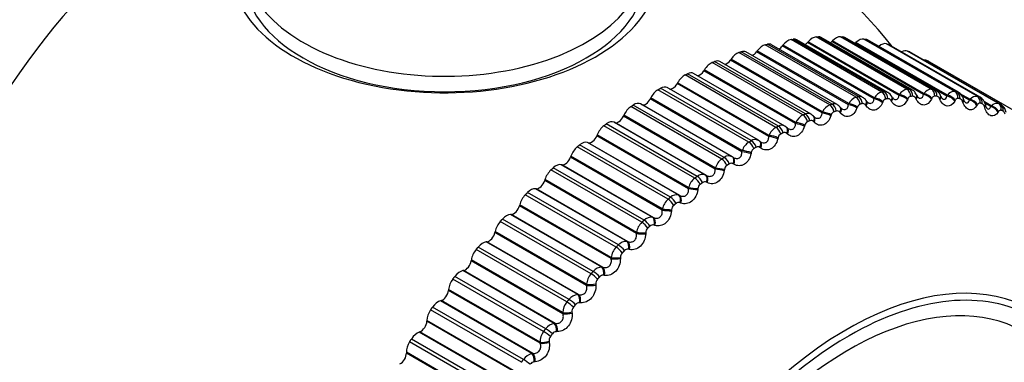
# Model space of a CAD drawing. Units: millimetres. Extents: x -238 to 1101, y 0 to 1165.
# Drawn here: x 1062 to 1088, y 152 to 161 of the extents above; entities that cross this region are included whole.
import ezdxf

# ---------------------------------------------------------------- set-up
doc = ezdxf.new("R2010")
doc.units = ezdxf.units.MM
for name, color, linetype in [('4504', 7, 'Continuous'), ('7521', 7, 'Continuous'), ('Défaut', 7, 'Continuous')]:
    doc.layers.add(name, color=color, linetype=linetype)

# ---------------------------------------------------------------- blocks, each defined once
blk = doc.blocks.new('SE1')
at = {"layer": '4504', "color": 7, "linetype": 'Continuous'}
for p, q in [((1085.075, 159.497), (1082.694, 160.872)), ((1085.133, 159.501), (1082.751, 160.875)), ((1085.208, 159.482), (1082.824, 160.859)), ((1085.713, 159.503), (1083.332, 160.878)), ((1085.769, 159.5), (1083.388, 160.875)), ((1085.828, 159.483), (1083.444, 160.859)), ((1083.739, 159.29), (1081.358, 160.665)), ((1083.8, 159.305), (1081.418, 160.68)), ((1083.911, 159.29), (1081.524, 160.668)), ((1081.824, 160.658), (1081.806, 160.636)), ((1084.211, 159.247), (1081.806, 160.636)), ((1084.222, 159.273), (1081.824, 160.658)), ((1084.416, 159.426), (1082.034, 160.801)), ((1084.475, 159.435), (1082.094, 160.81)), ((1084.568, 159.418), (1082.182, 160.796)), ((1082.482, 160.746), (1082.464, 160.725)), ((1084.869, 159.336), (1082.464, 160.725)), ((1084.88, 159.361), (1082.482, 160.746)), ((1083.121, 160.768), (1083.102, 160.749)), ((1085.507, 159.36), (1083.102, 160.749)), ((1085.519, 159.384), (1083.121, 160.768)), ((1083.737, 160.726), (1083.717, 160.708)), ((1086.122, 159.32), (1083.717, 160.708)), ((1086.135, 159.342), (1083.737, 160.726)), ((1086.328, 159.443), (1083.947, 160.817)), ((1086.381, 159.434), (1084, 160.809)), ((1086.423, 159.419), (1084.041, 160.794)), ((1086.915, 159.317), (1084.534, 160.692)), ((1086.966, 159.303), (1084.584, 160.678)), ((1086.993, 159.291), (1084.611, 160.666)), ((1083.048, 159.09), (1080.667, 160.465)), ((1083.11, 159.11), (1080.729, 160.485)), ((1083.24, 159.099), (1080.851, 160.478)), ((1081.149, 160.505), (1081.132, 160.482)), ((1083.537, 159.094), (1081.132, 160.482)), ((1083.547, 159.121), (1081.149, 160.505)), ((1087.472, 159.127), (1085.091, 160.502)), ((1087.52, 159.107), (1085.139, 160.482)), ((1087.533, 159.101), (1085.152, 160.476)), ((1082.347, 158.826), (1079.966, 160.2)), ((1082.41, 158.852), (1080.028, 160.226)), ((1082.559, 158.846), (1080.168, 160.226)), ((1080.461, 160.289), (1080.446, 160.265)), ((1082.85, 158.877), (1080.446, 160.265)), ((1082.859, 158.905), (1080.461, 160.289)), ((1087.996, 158.874), (1085.615, 160.248)), ((1088.041, 158.848), (1085.66, 160.223)), ((1081.639, 158.499), (1079.258, 159.874)), ((1081.702, 158.531), (1079.321, 159.906)), ((1081.871, 158.532), (1079.478, 159.914)), ((1079.764, 160.011), (1079.749, 159.986)), ((1082.154, 158.598), (1079.749, 159.986)), ((1082.162, 158.626), (1079.764, 160.011)), ((1079.061, 159.671), (1079.047, 159.646)), ((1081.452, 158.258), (1079.047, 159.646)), ((1081.459, 158.287), (1079.061, 159.671)), ((1080.928, 158.113), (1078.546, 159.488)), ((1080.991, 158.15), (1078.61, 159.524)), ((1081.18, 158.159), (1078.785, 159.542)), ((1084.69, 159.287), (1084.677, 159.309)), ((1084.869, 159.336), (1084.88, 159.361)), ((1085.339, 159.33), (1085.327, 159.353)), ((1085.507, 159.36), (1085.519, 159.384)), ((1085.966, 159.308), (1085.955, 159.333)), ((1086.122, 159.32), (1086.135, 159.342)), ((1086.724, 159.235), (1086.473, 159.38)), ((1086.711, 159.214), (1086.514, 159.328)), ((1080.216, 157.668), (1077.835, 159.043)), ((1080.28, 157.71), (1077.898, 159.084)), ((1080.488, 157.729), (1078.091, 159.113)), ((1078.356, 159.272), (1078.343, 159.246)), ((1080.748, 157.858), (1078.343, 159.246)), ((1080.754, 157.888), (1078.356, 159.272)), ((1083.537, 159.094), (1083.547, 159.121)), ((1084.005, 159.062), (1083.99, 159.083)), ((1084.022, 159.18), (1084.008, 159.201)), ((1084.211, 159.247), (1084.222, 159.273)), ((1084.442, 159.172), (1084.431, 159.146)), ((1084.669, 159.182), (1084.655, 159.204)), ((1085.096, 159.25), (1085.084, 159.225)), ((1085.315, 159.238), (1085.303, 159.261)), ((1085.729, 159.262), (1085.717, 159.239)), ((1085.939, 159.228), (1085.928, 159.253)), ((1086.338, 159.211), (1086.326, 159.189)), ((1086.539, 159.155), (1086.53, 159.18)), ((1086.567, 159.223), (1086.558, 159.249)), ((1086.711, 159.214), (1086.724, 159.235)), ((1086.922, 159.094), (1086.909, 159.074)), ((1087.285, 159.064), (1087.103, 159.169)), ((1087.112, 159.017), (1087.104, 159.043)), ((1087.272, 159.044), (1087.12, 159.132)), ((1087.14, 159.075), (1087.132, 159.101)), ((1087.272, 159.044), (1087.285, 159.064)), ((1077.652, 158.816), (1077.64, 158.79)), ((1080.045, 157.401), (1077.64, 158.79)), ((1080.05, 157.431), (1077.652, 158.816)), ((1082.643, 158.776), (1082.625, 158.794)), ((1082.85, 158.877), (1082.859, 158.905)), ((1083.088, 158.824), (1083.079, 158.797)), ((1083.327, 158.879), (1083.311, 158.898)), ((1083.339, 159.009), (1083.323, 159.029)), ((1083.772, 159.03), (1083.762, 159.003)), ((1087.475, 158.914), (1087.462, 158.895)), ((1079.509, 157.166), (1077.128, 158.541)), ((1079.572, 157.213), (1077.191, 158.588)), ((1077.408, 158.626), (1077.393, 158.633)), ((1079.791, 157.248), (1077.393, 158.633)), ((1079.813, 157.237), (1077.408, 158.626)), ((1081.917, 158.494), (1081.871, 158.529)), ((1082.154, 158.598), (1082.162, 158.626)), ((1082.395, 158.556), (1082.387, 158.528)), ((1082.637, 158.632), (1082.62, 158.65)), ((1076.953, 158.304), (1076.942, 158.278)), ((1079.347, 156.889), (1076.942, 158.278)), ((1079.35, 156.92), (1076.953, 158.304)), ((1081.452, 158.258), (1081.459, 158.287)), ((1081.938, 158.481), (1081.919, 158.497)), ((1081.94, 158.324), (1081.922, 158.34)), ((1078.871, 156.663), (1076.49, 158.038)), ((1076.712, 158.096), (1076.696, 158.102)), ((1079.094, 156.717), (1076.696, 158.102)), ((1079.117, 156.708), (1076.712, 158.096)), ((1081.228, 158.125), (1081.208, 158.14)), ((1081.695, 158.227), (1081.688, 158.198)), ((1078.81, 156.612), (1076.428, 157.986)), ((1080.748, 157.858), (1080.754, 157.888)), ((1080.992, 157.838), (1080.986, 157.809)), ((1081.239, 157.956), (1081.219, 157.97)), ((1076.026, 157.516), (1076.009, 157.519)), ((1078.407, 156.135), (1076.009, 157.519)), ((1078.431, 156.127), (1076.026, 157.516)), ((1076.262, 157.74), (1076.253, 157.714)), ((1078.657, 156.325), (1076.253, 157.714)), ((1078.66, 156.356), (1076.262, 157.74)), ((1080.517, 157.711), (1080.496, 157.724)), ((1080.538, 157.53), (1080.517, 157.543)), ((1078.121, 156.006), (1075.74, 157.381)), ((1078.182, 156.062), (1075.801, 157.436)), ((1079.791, 157.248), (1079.813, 157.237)), ((1080.045, 157.401), (1080.05, 157.431)), ((1080.29, 157.392), (1080.285, 157.363)), ((1075.583, 157.127), (1075.575, 157.1)), ((1077.98, 155.712), (1075.575, 157.1)), ((1077.981, 155.742), (1075.583, 157.127)), ((1079.839, 157.048), (1079.817, 157.059)), ((1077.447, 155.352), (1075.066, 156.727)), ((1077.507, 155.412), (1075.125, 156.787)), ((1075.354, 156.886), (1075.336, 156.888)), ((1077.734, 155.504), (1075.336, 156.888)), ((1077.758, 155.498), (1075.354, 156.886)), ((1079.094, 156.717), (1079.117, 156.708)), ((1079.347, 156.889), (1079.35, 156.92)), ((1079.592, 156.891), (1079.589, 156.861)), ((1074.92, 156.467), (1074.913, 156.441)), ((1077.318, 155.082), (1074.92, 156.467)), ((1079.147, 156.512), (1079.124, 156.521)), ((1074.697, 156.212), (1074.679, 156.212)), ((1077.077, 154.827), (1074.679, 156.212)), ((1077.102, 154.824), (1074.697, 156.212)), ((1077.318, 155.052), (1074.913, 156.441)), ((1078.657, 156.325), (1078.66, 156.356)), ((1078.903, 156.337), (1078.9, 156.307)), ((1076.792, 154.654), (1074.41, 156.029)), ((1076.849, 154.718), (1074.468, 156.093)), ((1078.407, 156.135), (1078.431, 156.127)), ((1074.275, 155.764), (1074.27, 155.738)), ((1076.675, 154.349), (1074.27, 155.738)), ((1076.673, 154.379), (1074.275, 155.764)), ((1077.98, 155.712), (1077.981, 155.742)), ((1078.224, 155.733), (1078.223, 155.703)), ((1078.465, 155.926), (1078.442, 155.933)), ((1074.061, 155.496), (1074.042, 155.494)), ((1076.44, 154.109), (1074.042, 155.494)), ((1076.466, 154.107), (1074.061, 155.496)), ((1077.734, 155.504), (1077.758, 155.498)), ((1076.157, 153.915), (1073.776, 155.29)), ((1076.213, 153.983), (1073.831, 155.357)), ((1077.797, 155.292), (1077.773, 155.297)), ((1073.653, 155.021), (1073.649, 154.996)), ((1076.054, 153.607), (1073.649, 154.996)), ((1076.05, 153.636), (1073.653, 155.021)), ((1077.318, 155.052), (1077.318, 155.082)), ((1077.56, 155.082), (1077.56, 155.052)), ((1073.448, 154.741), (1073.429, 154.737)), ((1075.827, 153.353), (1073.429, 154.737)), ((1075.853, 153.353), (1073.448, 154.741)), ((1077.077, 154.827), (1077.102, 154.824)), ((1075.547, 153.14), (1073.166, 154.514)), ((1075.601, 153.21), (1073.219, 154.585)), ((1076.915, 154.388), (1076.916, 154.358)), ((1077.146, 154.613), (1077.121, 154.616)), ((1073.055, 154.243), (1073.053, 154.218)), ((1075.458, 152.83), (1073.053, 154.218)), ((1075.453, 152.858), (1073.055, 154.243)), ((1076.675, 154.349), (1076.673, 154.379)), ((1072.862, 153.953), (1072.842, 153.947)), ((1075.24, 152.562), (1072.842, 153.947)), ((1075.266, 152.564), (1072.862, 153.953)), ((1076.44, 154.109), (1076.466, 154.107)), ((1076.516, 153.893), (1076.49, 153.895)), ((1074.965, 152.331), (1072.584, 153.705)), ((1075.016, 152.404), (1072.635, 153.779)), ((1076.054, 153.607), (1076.05, 153.636)), ((1076.291, 153.653), (1076.294, 153.624)), ((1072.486, 153.433), (1072.486, 153.409)), ((1074.884, 152.048), (1072.486, 153.433)), ((1074.89, 152.02), (1072.486, 153.409)), ((1075.827, 153.353), (1075.853, 153.353)), ((1072.304, 153.134), (1072.284, 153.126)), ((1074.682, 151.742), (1072.284, 153.126)), ((1074.709, 151.745), (1072.304, 153.134)), ((1075.909, 153.136), (1075.883, 153.136)), ((1074.414, 151.493), (1072.033, 152.867)), ((1074.462, 151.568), (1072.08, 152.943)), ((1075.458, 152.83), (1075.453, 152.858)), ((1075.692, 152.883), (1075.696, 152.855)), ((1071.949, 152.595), (1071.949, 152.572)), ((1074.347, 151.21), (1071.949, 152.595)), ((1074.354, 151.183), (1071.949, 152.572)), ((1075.24, 152.562), (1075.266, 152.564)), ((1075.328, 152.345), (1075.302, 152.343))]:
    blk.add_line(p, q, dxfattribs=at)
for centre, radius, start, end in [((1083.309, 156.152), 4.7, 60, 60.6294), ((1083.847, 158.974), 0.334, 108.896, 153.981), ((1083.836, 159.153), 0.156, 61.3113, 103.3545), ((1084.492, 159.13), 0.306, 104.5109, 152.1517), ((1084.493, 159.28), 0.156, 61.2065, 96.6971), ((1084.459, 159.202), 0.239, 25.9903, 62.777), ((1085.122, 159.223), 0.278, 99.6923, 150.3191), ((1085.131, 159.34), 0.16, 61.7954, 89.5414), ((1085.462, 159.38), 0.132, 201.4467, 228.6197), ((1085.733, 159.253), 0.251, 94.3832, 148.4582), ((1085.719, 159.259), 0.244, 17.2991, 64.0328), ((1086.114, 159.359), 0.155, 198.395, 225.4633), ((1086.322, 159.218), 0.225, 88.5282, 146.5319), ((1086.308, 159.187), 0.255, 13.8675, 63.3251), ((1083.189, 158.757), 0.361, 112.902, 155.8245), ((1083.163, 158.961), 0.158, 60.328, 109.4176), ((1083.18, 158.943), 0.163, 30.6331, 68.5178), ((1083.884, 158.997), 0.116, 109.2405, 163.6554), ((1083.831, 159.105), 0.197, 28.2529, 66.842), ((1084.543, 159.139), 0.106, 104.7606, 162.1057), ((1084.78, 159.327), 0.0977, 203.7041, 233.7781), ((1086.858, 159.046), 0.277, 11.3364, 61.1653), ((1082.52, 158.479), 0.387, 116.5788, 157.6953), ((1082.478, 158.703), 0.163, 60.7104, 114.8409), ((1083.21, 158.792), 0.126, 113.3043, 165.2527), ((1083.244, 158.849), 0.082, 36.0316, 105.893), ((1081.787, 158.382), 0.171, 60.4603, 119.6284), ((1082.527, 158.526), 0.135, 117.0131, 166.9078), ((1082.558, 158.595), 0.0832, 41.4953, 111.3132), ((1081.844, 158.143), 0.411, 119.9712, 159.6039), ((1081.836, 158.199), 0.144, 120.4199, 168.6283), ((1081.864, 158.278), 0.0854, 47.1043, 116.2275), ((1081.164, 157.751), 0.432, 123.1185, 161.56), ((1081.092, 157.998), 0.182, 61.5325, 123.8246), ((1081.092, 157.998), 0.182, 54.2418, 61.5325), ((1080.399, 157.555), 0.196, 61.0272, 127.5011), ((1081.142, 157.813), 0.152, 123.5701, 170.4208), ((1081.166, 157.9), 0.0886, 52.7624, 120.6531), ((1080.481, 157.304), 0.45, 126.0553, 163.5728), ((1080.447, 157.371), 0.159, 126.5027, 172.2916), ((1080.468, 157.464), 0.0927, 58.3808, 124.6276), ((1079.71, 157.053), 0.211, 67.5708, 130.7423), ((1079.8, 156.805), 0.465, 128.8115, 165.6521), ((1079.756, 156.874), 0.164, 129.2512, 174.2477), ((1079.774, 156.971), 0.0976, 63.8841, 128.2015), ((1079.03, 156.497), 0.23, 73.7998, 133.6335), ((1079.124, 156.255), 0.475, 131.4133, 167.8081), ((1079.071, 156.326), 0.168, 131.8444, 176.2966), ((1079.088, 156.425), 0.103, 69.2125, 131.4308), ((1078.455, 155.659), 0.481, 133.8835, 170.0521), ((1078.363, 155.889), 0.25, 79.6698, 136.2527), ((1078.412, 155.828), 0.109, 74.3233, 134.3718), ((1078.395, 155.728), 0.171, 134.3075, 178.4467), ((1077.711, 155.232), 0.272, 85.161, 138.6667), ((1077.796, 155.018), 0.483, 136.2423, 172.3968), ((1077.733, 155.084), 0.173, 136.6627, 180.7075), ((1077.751, 155.183), 0.116, 79.1888, 137.0778), ((1077.151, 154.336), 0.48, 138.5074, 174.8563), ((1077.078, 154.532), 0.296, 90.2726, 140.9303), ((1077.088, 154.397), 0.173, 138.9296, 183.0897), ((1077.108, 154.494), 0.123, 83.7946, 139.5963), ((1076.524, 153.615), 0.474, 140.695, 177.4461), ((1076.468, 153.791), 0.32, 95.0171, 143.0871), ((1076.486, 153.765), 0.13, 88.1369, 141.9689), ((1076.462, 153.67), 0.172, 141.1266, 185.6049), ((1075.883, 153.013), 0.344, 99.4157, 145.1714), ((1075.916, 152.86), 0.463, 142.8196, 180.1838), ((1075.888, 152.998), 0.137, 92.2195, 144.2312), ((1075.86, 152.907), 0.17, 143.2703, 188.2663), ((1075.326, 152.204), 0.368, 103.4945, 147.2102), ((1075.317, 152.2), 0.144, 96.0522, 146.4134)]:
    blk.add_arc(centre, radius, start, end, dxfattribs=at)
for centre, major_axis, ratio, start_param, end_param in [((1082.592, 160.553), (0.175, 0.303), 0.57735, 0.363342, 1.245706), ((1082.649, 160.556), (-0.175, -0.303), 0.57735, 3.141593, 3.498592), ((1083.215, 160.558), (0.175, 0.303), 0.57735, 0.291942, 1.174306), ((1083.269, 160.556), (-0.175, -0.303), 0.57735, 3.141593, 3.427192), ((1081.29, 160.351), (0.175, 0.303), 0.57735, 0.506141, 1.388505), ((1081.349, 160.365), (-0.175, -0.303), 0.57735, 3.141593, 3.641391), ((1081.728, 160.745), (0.11, 0.191), 0.57735, 3.843197, 4.458698), ((1081.949, 160.484), (0.175, 0.303), 0.57735, 0.434742, 1.317105), ((1082.007, 160.492), (-0.175, -0.303), 0.57735, 3.141593, 3.569992), ((1082.395, 160.846), (0.11, 0.191), 0.57735, 3.964434, 4.387298), ((1083.043, 160.881), (0.11, 0.191), 0.57735, 4.08763, 4.315898), ((1083.669, 160.851), (0.11, 0.191), 0.57735, 4.213358, 4.244499), ((1083.814, 160.5), (0.175, 0.303), 0.57735, 0.220542, 1.102906), ((1083.866, 160.491), (-0.175, -0.303), 0.57735, 3.141593, 3.355792), ((1084.387, 160.377), (0.175, 0.303), 0.57735, 0.149142, 1.002362), ((1084.436, 160.363), (-0.175, -0.303), 0.57735, 3.141593, 3.284392), ((1080.616, 160.155), (0.175, 0.303), 0.57735, 0.577541, 1.459905), ((1080.676, 160.175), (-0.175, -0.303), 0.57735, 3.141593, 3.712791), ((1081.044, 160.579), (0.11, 0.191), 0.57735, 3.723392, 4.530098), ((1084.93, 160.192), (0.175, 0.303), 0.57735, 0.077742, 0.76874), ((1084.977, 160.173), (-0.175, -0.303), 0.57735, 3.141593, 3.212992), ((1079.932, 159.898), (0.175, 0.303), 0.57735, 0.648941, 1.531305), ((1079.993, 159.923), (-0.175, -0.303), 0.57735, 3.141593, 3.784191), ((1080.348, 160.35), (0.11, 0.191), 0.57735, 3.604453, 4.601498), ((1085.441, 159.945), (0.175, 0.303), 0.57735, 0.006343, 0.44943), ((1079.242, 159.58), (0.175, 0.303), 0.57735, 0.720341, 1.602705), ((1079.303, 159.611), (-0.175, -0.303), 0.57735, 3.141593, 3.855591), ((1079.644, 160.057), (0.11, 0.191), 0.57735, 3.485585, 4.672898), ((1078.61, 159.239), (-0.175, -0.303), 0.57735, 3.141593, 3.926991), ((1078.934, 159.703), (0.11, 0.191), 0.57735, 3.364999, 4.744297), ((1078.548, 159.203), (0.175, 0.303), 0.57735, 0.791741, 1.674105), ((1083.7, 159.111), (0.048, -0.194), 0.714126, 1.377515, 2.540583), ((1083.76, 159.125), (0.046, -0.195), 0.716622, 1.38288, 2.545949), ((1084.367, 159.245), (0.031, -0.198), 0.740545, 1.441322, 2.60439), ((1084.426, 159.254), (0.029, -0.198), 0.742711, 1.447357, 2.610426), ((1084.506, 159.206), (-0.171, -0.103), 0.511319, 2.261381, 3.140017), ((1084.932, 159.226), (0.182, -0.083), 0.432059, 0.802251, 2.110345), ((1084.943, 159.251), (0.182, -0.083), 0.431315, 0.801042, 2.111003), ((1085.017, 159.315), (0.012, -0.2), 0.763191, 1.51279, 2.675858), ((1085.074, 159.318), (0.01, -0.2), 0.765016, 1.519514, 2.682582), ((1085.149, 159.262), (-0.178, -0.091), 0.485338, 2.31906, 3.140417), ((1085.161, 159.239), (-0.178, -0.091), 0.484098, 2.320512, 3.153917), ((1085.561, 159.24), (0.179, -0.09), 0.483715, 0.797197, 2.105291), ((1085.573, 159.264), (0.179, -0.09), 0.483, 0.796091, 2.106053), ((1085.646, 159.32), (0.009, 0.2), 0.781948, 4.733566, 5.896635), ((1085.701, 159.318), (0.011, 0.2), 0.783423, 4.740964, 5.904033), ((1085.771, 159.254), (-0.184, -0.079), 0.455944, 2.373283, 3.135304), ((1085.782, 159.229), (-0.184, -0.079), 0.454721, 2.374728, 3.155256), ((1086.166, 159.19), (0.175, -0.097), 0.53385, 0.794643, 2.102737), ((1086.179, 159.212), (0.175, -0.097), 0.533161, 0.793647, 2.103609), ((1086.252, 159.261), (0.031, 0.198), 0.79672, 4.820085, 5.983153), ((1086.305, 159.253), (0.033, 0.197), 0.797837, 4.828098, 5.991166), ((1086.831, 159.137), (0.053, 0.193), 0.807433, 4.912992, 6.076061), ((1086.881, 159.123), (0.055, 0.192), 0.808186, 4.921506, 6.084575), ((1077.854, 158.769), (0.175, 0.303), 0.57735, 0.863141, 1.745504), ((1077.916, 158.81), (-0.175, -0.303), 0.57735, 3.141593, 3.998391), ((1078.222, 159.29), (0.11, 0.191), 0.57735, 3.233221, 4.815697), ((1083.019, 158.913), (0.063, -0.19), 0.684067, 1.321021, 2.484089), ((1083.08, 158.933), (0.062, -0.19), 0.686881, 1.325756, 2.488824), ((1083.617, 159.006), (0.188, -0.069), 0.325239, 0.819155, 2.127249), ((1083.627, 159.033), (0.188, -0.069), 0.324437, 0.817755, 2.127717), ((1083.844, 159.085), (-0.163, -0.115), 0.533757, 2.200367, 3.139819), ((1083.859, 159.064), (-0.163, -0.116), 0.532491, 2.201871, 3.143821), ((1084.283, 159.148), (0.185, -0.076), 0.379143, 0.809615, 2.117709), ((1084.294, 159.174), (0.185, -0.076), 0.378371, 0.808308, 2.11827), ((1084.519, 159.183), (-0.171, -0.103), 0.510065, 2.262852, 3.149795), ((1086.369, 159.182), (-0.188, -0.067), 0.42329, 2.42402, 3.135816), ((1086.379, 159.156), (-0.188, -0.067), 0.422084, 2.42547, 3.142854), ((1086.746, 159.076), (0.171, -0.104), 0.582207, 0.794848, 2.102942), ((1086.759, 159.097), (0.171, -0.104), 0.581544, 0.793969, 2.10393), ((1086.94, 159.046), (-0.192, -0.056), 0.387539, 2.471312, 3.135799), ((1086.948, 159.019), (-0.192, -0.056), 0.386353, 2.472778, 3.155205), ((1087.296, 158.898), (0.166, -0.111), 0.62854, 0.798158, 2.106252), ((1087.309, 158.917), (0.166, -0.112), 0.627902, 0.797404, 2.107365), ((1087.38, 158.95), (0.076, 0.185), 0.81403, 5.010721, 6.17379), ((1087.427, 158.93), (0.078, 0.184), 0.814416, 5.019568, 6.182637), ((1077.513, 158.819), (0.11, 0.191), 0.57735, 3.187427, 4.887097), ((1082.328, 158.653), (0.077, -0.184), 0.650523, 1.271325, 2.434394), ((1082.39, 158.678), (0.076, -0.185), 0.653639, 1.275479, 2.438548), ((1082.482, 158.655), (-0.144, -0.139), 0.567561, 2.069367, 3.138871), ((1082.499, 158.637), (-0.143, -0.139), 0.566277, 2.070975, 3.141968), ((1082.499, 158.637), (-0.143, -0.139), 0.566277, 3.141968, 3.165266), ((1082.939, 158.801), (0.19, -0.062), 0.27062, 0.830784, 2.138878), ((1082.948, 158.828), (0.19, -0.062), 0.269789, 0.829296, 2.139257), ((1083.169, 158.901), (-0.154, -0.128), 0.552536, 2.136246, 3.139562), ((1083.185, 158.882), (-0.154, -0.128), 0.55126, 2.137795, 3.156581), ((1077.165, 158.28), (0.175, 0.303), 0.57735, 0.93454, 1.816904), ((1077.226, 158.326), (0.175, 0.303), 0.57735, 0.045834, 0.928198), ((1081.692, 158.362), (0.089, -0.179), 0.617067, 1.231468, 2.394536), ((1082.25, 158.533), (0.192, -0.054), 0.215565, 0.844451, 2.152545), ((1082.258, 158.562), (0.192, -0.055), 0.214704, 0.842878, 2.15284), ((1076.809, 158.293), (0.11, 0.191), 0.57735, 3.258827, 4.958497), ((1081.555, 158.205), (0.194, -0.047), 0.160354, 0.86014, 2.168234), ((1081.562, 158.235), (0.194, -0.047), 0.159463, 0.858487, 2.168448), ((1081.63, 158.331), (0.09, -0.179), 0.613663, 1.227841, 2.39091), ((1081.788, 158.347), (-0.132, -0.15), 0.578756, 2.000204, 3.137288), ((1081.806, 158.331), (-0.132, -0.15), 0.577466, 3.142047, 3.168328), ((1081.806, 158.331), (-0.132, -0.15), 0.577466, 2.001881, 3.142047), ((1076.543, 157.789), (0.175, 0.303), 0.57735, 0.117234, 0.999598), ((1080.928, 157.95), (-0.101, 0.173), 0.573677, 4.331567, 5.494636), ((1080.991, 157.986), (0.1, -0.173), 0.57735, 1.193126, 2.356194), ((1081.089, 157.979), (-0.119, -0.161), 0.586063, 3.141475, 3.239306), ((1081.089, 157.979), (-0.119, -0.161), 0.586063, 1.929345, 3.141475), ((1081.109, 157.965), (-0.119, -0.161), 0.584769, 1.931099, 3.141552), ((1076.483, 157.739), (0.175, 0.303), 0.57735, 1.00594, 1.888304), ((1080.858, 157.818), (-0.196, 0.039), 0.105269, 4.019455, 5.327549), ((1080.863, 157.848), (-0.196, 0.04), 0.104349, 4.017725, 5.327687), ((1075.87, 157.202), (0.175, 0.303), 0.57735, 0.188634, 1.070997), ((1076.114, 157.715), (0.11, 0.191), 0.57735, 3.330226, 5.029897), ((1080.227, 157.511), (-0.111, 0.166), 0.530767, 4.298755, 5.461824), ((1080.29, 157.553), (-0.11, 0.167), 0.534692, 4.301479, 5.464547), ((1080.391, 157.554), (-0.105, -0.17), 0.589445, 3.141766, 3.167433), ((1080.391, 157.554), (-0.105, -0.17), 0.589445, 1.857472, 3.141766), ((1080.412, 157.541), (-0.105, -0.17), 0.588149, 3.141841, 3.167403), ((1080.412, 157.541), (-0.105, -0.17), 0.588149, 1.859309, 3.141841), ((1075.811, 157.148), (0.175, 0.303), 0.57735, 1.07734, 1.959704), ((1079.695, 157.073), (0.091, 0.178), 0.588885, 4.92692, 6.236881), ((1079.717, 157.062), (0.091, 0.178), 0.58759, 4.928841, 6.236935), ((1080.161, 157.374), (-0.197, 0.032), 0.050591, 4.03925, 5.347344), ((1080.165, 157.404), (-0.197, 0.032), 0.049641, 4.037447, 5.347409), ((1075.432, 157.087), (0.11, 0.191), 0.57735, 3.401626, 5.101297), ((1079.53, 157.017), (-0.12, 0.16), 0.485153, 4.270484, 5.433553), ((1079.592, 157.063), (-0.119, 0.161), 0.489308, 4.272824, 5.435893), ((1075.154, 156.511), (0.175, 0.303), 0.57735, 1.14874, 2.031104), ((1075.212, 156.569), (0.175, 0.303), 0.57735, 0.260034, 1.142397), ((1079.006, 156.539), (0.075, 0.185), 0.584386, 4.855261, 6.165223), ((1079.029, 156.529), (0.075, 0.185), 0.583093, 4.857264, 6.165358), ((1079.468, 156.876), (-0.199, 0.023), 0.003403, 0.913912, 2.222006), ((1079.472, 156.906), (-0.199, 0.024), 0.004382, 0.913917, 2.223878), ((1078.841, 156.47), (-0.128, 0.153), 0.437066, 4.246303, 5.409372), ((1078.902, 156.521), (-0.128, 0.154), 0.441431, 4.248296, 5.411365), ((1074.571, 155.892), (0.175, 0.303), 0.57735, 0.331433, 1.213797), ((1074.766, 156.413), (0.11, 0.191), 0.57735, 3.473026, 5.172696), ((1078.784, 156.325), (-0.199, 0.015), 0.056436, 0.889764, 2.197859), ((1078.786, 156.355), (-0.199, 0.015), 0.057444, 0.889835, 2.199797), ((1074.515, 155.83), (0.175, 0.303), 0.57735, 1.22014, 2.102504), ((1078.162, 155.873), (-0.136, 0.147), 0.386752, 4.225822, 5.38889), ((1078.222, 155.928), (-0.135, 0.147), 0.391305, 4.2275, 5.390569), ((1078.328, 155.954), (0.06, 0.191), 0.575971, 4.784817, 6.094779), ((1078.352, 155.946), (0.06, 0.191), 0.574682, 4.786896, 6.09499), ((1074.119, 155.696), (0.11, 0.191), 0.57735, 3.544426, 5.244096), ((1078.11, 155.724), (-0.2, 0.006), 0.108239, 0.863296, 2.17139), ((1078.111, 155.754), (-0.2, 0.007), 0.109275, 0.863429, 2.173391), ((1073.95, 155.175), (0.175, 0.303), 0.57735, 0.402833, 1.285197), ((1077.663, 155.321), (0.044, 0.195), 0.563682, 4.716247, 6.026209), ((1077.687, 155.316), (0.045, 0.195), 0.5624, 4.718392, 6.026487), ((1073.896, 155.11), (0.175, 0.303), 0.57735, 1.29154, 2.173903), ((1077.498, 155.229), (-0.143, 0.14), 0.334467, 4.208709, 5.371777), ((1077.556, 155.288), (-0.142, 0.141), 0.339185, 4.2101, 5.373169), ((1073.496, 154.94), (0.11, 0.191), 0.57735, 3.615826, 5.315496), ((1077.452, 155.107), (-0.2, -0.002), 0.159611, 0.834576, 2.144538), ((1077.452, 155.077), (-0.2, -0.003), 0.158547, 0.834385, 2.142479), ((1083.5, 145.188), (-4.905, -8.495), 0.57735, 2.615779, 4.03881), ((1073.353, 154.422), (0.175, 0.303), 0.57735, 0.474233, 1.356597), ((1076.851, 154.541), (-0.149, 0.134), 0.280478, 4.19469, 5.357759), ((1076.908, 154.603), (-0.148, 0.134), 0.285336, 4.195816, 5.358885), ((1077.015, 154.645), (0.029, 0.198), 0.547583, 4.650109, 5.96007), ((1077.04, 154.641), (0.029, 0.198), 0.546309, 4.652309, 5.960403), ((1073.301, 154.353), (0.175, 0.303), 0.57735, 1.362939, 2.245303), ((1076.81, 154.417), (-0.2, -0.012), 0.208195, 0.80314, 2.113102), ((1072.898, 154.149), (0.11, 0.191), 0.57735, 3.687226, 5.386896), ((1076.812, 154.387), (-0.2, -0.012), 0.207105, 0.802895, 2.110989), ((1083.559, 145.154), (4.823, 8.354), 0.57735, 0, 0.785398), ((1072.783, 153.635), (0.175, 0.303), 0.57735, 0.545633, 1.427997), ((1076.226, 153.812), (-0.155, 0.127), 0.22506, 4.183544, 5.346613), ((1076.28, 153.878), (-0.154, 0.128), 0.230034, 4.184423, 5.347491), ((1076.387, 153.927), (0.014, 0.199), 0.527754, 4.586839, 5.896801), ((1083.559, 145.154), (-4.6, -7.967), 0.57735, 2.336684, 6.283185), ((1076.413, 153.925), (0.014, 0.199), 0.526492, 4.589082, 5.897176), ((1072.734, 153.564), (0.175, 0.303), 0.57735, 1.434339, 2.316703), ((1076.19, 153.687), (-0.199, -0.022), 0.254779, 0.768972, 2.078933), ((1076.193, 153.658), (-0.199, -0.022), 0.253664, 0.768678, 2.076773), ((1072.33, 153.326), (0.11, 0.191), 0.57735, 3.758625, 5.458296), ((1075.783, 153.172), (0, 0.2), 0.504298, 4.526754, 5.836715), ((1075.81, 153.173), (0, 0.2), 0.503048, 4.529025, 5.837119), ((1072.243, 152.82), (0.175, 0.303), 0.57735, 0.617033, 1.499396), ((1075.625, 153.047), (-0.16, 0.12), 0.168495, 4.175094, 5.338163), ((1075.677, 153.117), (-0.159, 0.121), 0.173559, 4.175739, 5.338808), ((1072.196, 152.747), (0.175, 0.303), 0.57735, 1.505739, 2.388103), ((1075.594, 152.921), (-0.197, -0.032), 0.299127, 0.731915, 2.041876), ((1075.598, 152.893), (-0.197, -0.032), 0.297988, 0.731579, 2.039673), ((1083.559, 145.154), (4.823, 8.354), 0.57735, 0.785398, 3.030006), ((1083.5, 145.188), (-4.905, -8.495), 0.57735, 4.03881, 5.454316), ((1071.794, 152.476), (0.11, 0.191), 0.57735, 3.830025, 5.529696), ((1075.101, 152.322), (-0.164, 0.114), 0.1162, 4.169631, 5.3327), ((1075.206, 152.384), (-0.014, 0.2), 0.477334, 4.470048, 5.78001), ((1075.233, 152.386), (-0.014, 0.2), 0.476099, 4.472335, 5.780429)]:
    blk.add_ellipse(centre, major_axis=major_axis, ratio=ratio, start_param=start_param, end_param=end_param, dxfattribs=at)
for points, degree in [([(1082.694, 160.872), (1082.723, 160.874), (1082.751, 160.875)], 2), ([(1083.332, 160.878), (1083.36, 160.876), (1083.388, 160.875)], 2), ([(1081.358, 160.665), (1081.388, 160.673), (1081.418, 160.68)], 2), ([(1082.034, 160.801), (1082.064, 160.806), (1082.094, 160.81)], 2), ([(1083.947, 160.817), (1083.973, 160.813), (1084, 160.809)], 2), ([(1084.534, 160.692), (1084.559, 160.685), (1084.584, 160.678)], 2), ([(1080.667, 160.465), (1080.698, 160.475), (1080.729, 160.485)], 2), ([(1085.091, 160.502), (1085.115, 160.492), (1085.139, 160.482)], 2), ([(1079.966, 160.2), (1079.997, 160.214), (1080.028, 160.226)], 2), ([(1079.258, 159.874), (1079.289, 159.89), (1079.321, 159.906)], 2), ([(1078.546, 159.488), (1078.578, 159.506), (1078.61, 159.524)], 2), ([(1083.739, 159.29), (1083.769, 159.298), (1083.8, 159.305)], 2), ([(1084.416, 159.426), (1084.445, 159.431), (1084.475, 159.435)], 2), ([(1085.075, 159.497), (1085.104, 159.499), (1085.133, 159.501)], 2), ([(1085.227, 159.315), (1085.198, 159.314), (1085.17, 159.312)], 2), ([(1085.713, 159.503), (1085.741, 159.502), (1085.769, 159.5)], 2), ([(1085.769, 159.5), (1085.79, 159.499), (1085.81, 159.493), (1085.828, 159.482)], 3), ([(1085.858, 159.315), (1085.83, 159.316), (1085.803, 159.318)], 2), ([(1086.328, 159.443), (1086.355, 159.439), (1086.381, 159.434)], 2), ([(1086.381, 159.434), (1086.397, 159.432), (1086.411, 159.426), (1086.424, 159.418)], 3), ([(1086.724, 159.235), (1086.784, 159.303), (1086.856, 159.334), (1086.915, 159.317)], 3), ([(1086.915, 159.317), (1086.94, 159.31), (1086.966, 159.303)], 2), ([(1086.966, 159.303), (1086.975, 159.3), (1086.984, 159.296), (1086.993, 159.291)], 3), ([(1077.835, 159.043), (1077.867, 159.064), (1077.898, 159.084)], 2), ([(1083.048, 159.09), (1083.079, 159.1), (1083.11, 159.11)], 2), ([(1083.906, 159.122), (1083.875, 159.114), (1083.845, 159.107)], 2), ([(1084.051, 159.15), (1084.051, 159.147), (1084.042, 159.157), (1084.022, 159.18)], 3), ([(1084.575, 159.251), (1084.546, 159.247), (1084.516, 159.242)], 2), ([(1086.465, 159.25), (1086.438, 159.254), (1086.412, 159.258)], 2), ([(1087.044, 159.12), (1087.019, 159.127), (1086.994, 159.134)], 2), ([(1087.285, 159.064), (1087.346, 159.126), (1087.416, 159.15), (1087.472, 159.127)], 3), ([(1087.472, 159.127), (1087.496, 159.117), (1087.52, 159.107)], 2), ([(1087.52, 159.107), (1087.524, 159.105), (1087.529, 159.103), (1087.533, 159.101)], 3), ([(1082.347, 158.826), (1082.378, 158.839), (1082.41, 158.852)], 2), ([(1082.622, 158.791), (1082.59, 158.826), (1082.568, 158.844), (1082.557, 158.844)], 3), ([(1082.662, 158.761), (1082.661, 158.759), (1082.654, 158.765), (1082.643, 158.779)], 3), ([(1083.222, 158.928), (1083.191, 158.918), (1083.161, 158.908)], 2), ([(1083.363, 158.988), (1083.363, 158.985), (1083.355, 158.993), (1083.338, 159.011)], 3), ([(1087.594, 158.926), (1087.57, 158.936), (1087.546, 158.945)], 2), ([(1077.128, 158.541), (1077.159, 158.565), (1077.191, 158.588)], 2), ([(1081.639, 158.499), (1081.671, 158.515), (1081.702, 158.531)], 2), ([(1082.527, 158.672), (1082.496, 158.659), (1082.465, 158.646)], 2), ([(1081.826, 158.354), (1081.795, 158.339), (1081.763, 158.323)], 2), ([(1081.935, 158.482), (1081.941, 158.477), (1081.947, 158.473), (1081.954, 158.469)], 3), ([(1076.428, 157.986), (1076.459, 158.012), (1076.49, 158.038)], 2), ([(1080.928, 158.113), (1080.959, 158.131), (1080.991, 158.15)], 2), ([(1081.121, 157.976), (1081.089, 157.958), (1081.058, 157.94)], 2), ([(1080.216, 157.668), (1080.248, 157.689), (1080.28, 157.71)], 2), ([(1080.415, 157.54), (1080.384, 157.519), (1080.353, 157.498)], 2), ([(1075.74, 157.381), (1075.77, 157.409), (1075.801, 157.436)], 2), ([(1079.509, 157.166), (1079.541, 157.19), (1079.572, 157.213)], 2), ([(1079.714, 157.048), (1079.683, 157.025), (1079.652, 157.001)], 2), ([(1075.066, 156.727), (1075.096, 156.757), (1075.125, 156.787)], 2), ([(1078.81, 156.612), (1078.841, 156.637), (1078.871, 156.663)], 2), ([(1079.019, 156.502), (1078.989, 156.477), (1078.958, 156.451)], 2), ([(1074.41, 156.029), (1074.439, 156.061), (1074.468, 156.093)], 2), ([(1078.121, 156.006), (1078.152, 156.034), (1078.182, 156.062)], 2), ([(1078.336, 155.906), (1078.306, 155.878), (1078.276, 155.851)], 2), ([(1073.776, 155.29), (1073.804, 155.324), (1073.831, 155.357)], 2), ([(1077.447, 155.352), (1077.477, 155.382), (1077.507, 155.412)], 2), ([(1077.666, 155.262), (1077.637, 155.232), (1077.608, 155.203)], 2), ([(1076.792, 154.654), (1076.82, 154.686), (1076.849, 154.718)], 2), ([(1073.166, 154.514), (1073.193, 154.55), (1073.219, 154.585)], 2), ([(1077.014, 154.574), (1076.986, 154.542), (1076.957, 154.511)], 2), ([(1076.157, 153.915), (1076.185, 153.949), (1076.213, 153.983)], 2), ([(1072.584, 153.705), (1072.609, 153.742), (1072.635, 153.779)], 2), ([(1076.383, 153.845), (1076.356, 153.812), (1076.328, 153.778)], 2), ([(1075.547, 153.14), (1075.574, 153.175), (1075.601, 153.21)], 2), ([(1072.033, 152.867), (1072.057, 152.905), (1072.08, 152.943)], 2), ([(1075.776, 153.079), (1075.75, 153.044), (1075.724, 153.009)], 2), ([(1074.965, 152.331), (1074.991, 152.367), (1075.016, 152.404)], 2)]:
    blk.add_open_spline(points, degree=degree, dxfattribs=at)
for points, knots in [([(1084.722, 159.248), (1084.744, 159.234), (1084.767, 159.228), (1084.809, 159.232), (1084.828, 159.245), (1084.855, 159.283), (1084.864, 159.308), (1084.869, 159.336)], [0.2665419, 0.2665419, 0.2665419, 0.2665419, 0.5, 0.5, 0.75, 0.75, 1, 1, 1, 1]), ([(1085.17, 159.312), (1085.16, 159.312), (1085.149, 159.308), (1085.14, 159.303), (1085.13, 159.297), (1085.121, 159.289), (1085.113, 159.279), (1085.107, 159.27), (1085.101, 159.26), (1085.096, 159.25)], [0, 0, 0, 0, 0.354527, 0.354527, 0.354527, 0.706578, 0.706578, 0.706578, 1, 1, 1, 1]), ([(1085.325, 159.352), (1085.314, 159.373), (1085.29, 159.418), (1085.244, 159.467), (1085.21, 159.48), (1085.207, 159.481)], [0, 0, 0, 0, 0.356316, 0.938704, 1, 1, 1, 1]), ([(1085.303, 159.261), (1085.296, 159.274), (1085.287, 159.285), (1085.278, 159.294), (1085.269, 159.303), (1085.259, 159.309), (1085.248, 159.313), (1085.241, 159.315), (1085.234, 159.316), (1085.227, 159.315)], [0, 0, 0, 0, 0.375861, 0.375861, 0.375861, 0.756045, 0.756045, 0.756045, 1, 1, 1, 1]), ([(1085.376, 159.28), (1085.393, 159.27), (1085.41, 159.265), (1085.447, 159.265), (1085.465, 159.275), (1085.492, 159.31), (1085.501, 159.333), (1085.507, 159.36)], [0.3131935, 0.3131935, 0.3131935, 0.3131935, 0.5, 0.5, 0.75, 0.75, 1, 1, 1, 1]), ([(1085.803, 159.318), (1085.793, 159.318), (1085.783, 159.316), (1085.773, 159.311), (1085.764, 159.306), (1085.755, 159.299), (1085.747, 159.29), (1085.74, 159.282), (1085.734, 159.273), (1085.729, 159.262)], [0, 0, 0, 0, 0.354527, 0.354527, 0.354527, 0.706578, 0.706578, 0.706578, 1, 1, 1, 1]), ([(1085.928, 159.253), (1085.922, 159.266), (1085.915, 159.279), (1085.907, 159.288), (1085.898, 159.298), (1085.888, 159.306), (1085.878, 159.31), (1085.872, 159.313), (1085.865, 159.315), (1085.858, 159.315)], [0, 0, 0, 0, 0.375861, 0.375861, 0.375861, 0.756045, 0.756045, 0.756045, 1, 1, 1, 1]), ([(1086.006, 159.247), (1086.018, 159.24), (1086.03, 159.236), (1086.062, 159.233), (1086.08, 159.241), (1086.107, 159.272), (1086.116, 159.294), (1086.122, 159.32)], [0.3594329, 0.3594329, 0.3594329, 0.3594329, 0.5, 0.5, 0.75, 0.75, 1, 1, 1, 1]), ([(1083.363, 158.987), (1083.369, 158.983), (1083.376, 158.979), (1083.409, 158.965), (1083.435, 158.961), (1083.481, 158.974), (1083.5, 158.991), (1083.526, 159.036), (1083.534, 159.064), (1083.537, 159.094)], [0.1848848, 0.1848848, 0.1848848, 0.1848848, 0.25, 0.25, 0.5, 0.5, 0.75, 0.75, 1, 1, 1, 1]), ([(1083.99, 159.083), (1083.982, 159.094), (1083.972, 159.104), (1083.962, 159.111), (1083.951, 159.118), (1083.94, 159.122), (1083.928, 159.123), (1083.921, 159.124), (1083.913, 159.123), (1083.906, 159.122)], [0, 0, 0, 0, 0.375861, 0.375861, 0.375861, 0.756045, 0.756045, 0.756045, 1, 1, 1, 1]), ([(1084.431, 159.146), (1084.388, 159.042), (1084.315, 158.968), (1084.193, 158.944), (1084.151, 158.95), (1084.071, 158.989), (1084.035, 159.021), (1084.005, 159.062)], [0, 0, 0, 0, 0.5, 0.5, 0.75, 0.75, 1, 1, 1, 1]), ([(1084.051, 159.15), (1084.053, 159.148), (1084.055, 159.147), (1084.083, 159.132), (1084.108, 159.126), (1084.153, 159.135), (1084.172, 159.15), (1084.199, 159.191), (1084.207, 159.218), (1084.211, 159.247)], [0.2258776, 0.2258776, 0.2258776, 0.2258776, 0.25, 0.25, 0.5, 0.5, 0.75, 0.75, 1, 1, 1, 1]), ([(1084.655, 159.204), (1084.648, 159.216), (1084.639, 159.227), (1084.629, 159.235), (1084.619, 159.243), (1084.608, 159.248), (1084.597, 159.25), (1084.59, 159.252), (1084.582, 159.252), (1084.575, 159.251)], [0, 0, 0, 0, 0.375861, 0.375861, 0.375861, 0.756045, 0.756045, 0.756045, 1, 1, 1, 1]), ([(1085.084, 159.225), (1085.038, 159.125), (1084.964, 159.058), (1084.845, 159.046), (1084.805, 159.056), (1084.73, 159.102), (1084.696, 159.138), (1084.669, 159.182)], [0, 0, 0, 0, 0.5, 0.5, 0.75, 0.75, 1, 1, 1, 1]), ([(1085.717, 159.239), (1085.668, 159.144), (1085.594, 159.085), (1085.479, 159.084), (1085.441, 159.098), (1085.37, 159.152), (1085.339, 159.19), (1085.315, 159.238)], [0, 0, 0, 0, 0.5, 0.5, 0.75, 0.75, 1, 1, 1, 1]), ([(1086.326, 159.189), (1086.275, 159.099), (1086.202, 159.047), (1086.092, 159.058), (1086.055, 159.076), (1085.989, 159.137), (1085.961, 159.179), (1085.939, 159.228)], [0, 0, 0, 0, 0.5, 0.5, 0.75, 0.75, 1, 1, 1, 1]), ([(1086.412, 159.258), (1086.402, 159.26), (1086.393, 159.258), (1086.383, 159.254), (1086.374, 159.251), (1086.365, 159.244), (1086.357, 159.236), (1086.35, 159.229), (1086.344, 159.22), (1086.338, 159.211)], [0, 0, 0, 0, 0.354527, 0.354527, 0.354527, 0.706578, 0.706578, 0.706578, 1, 1, 1, 1]), ([(1086.53, 159.18), (1086.525, 159.194), (1086.518, 159.207), (1086.51, 159.218), (1086.503, 159.229), (1086.494, 159.237), (1086.484, 159.243), (1086.478, 159.246), (1086.471, 159.249), (1086.465, 159.25)], [0, 0, 0, 0, 0.375861, 0.375861, 0.375861, 0.756045, 0.756045, 0.756045, 1, 1, 1, 1]), ([(1086.909, 159.074), (1086.856, 158.99), (1086.784, 158.946), (1086.679, 158.969), (1086.644, 158.991), (1086.584, 159.058), (1086.558, 159.103), (1086.539, 159.155)], [0, 0, 0, 0, 0.5, 0.5, 0.75, 0.75, 1, 1, 1, 1]), ([(1086.611, 159.15), (1086.612, 159.149), (1086.603, 159.153), (1086.588, 159.177), (1086.572, 159.205), (1086.567, 159.223), (1086.567, 159.223)], [0.1020954, 0.1020954, 0.1020954, 0.1020954, 0.3560062, 0.6787353, 0.9967595, 1, 1, 1, 1]), ([(1086.608, 159.15), (1086.616, 159.146), (1086.624, 159.142), (1086.651, 159.136), (1086.669, 159.142), (1086.695, 159.169), (1086.705, 159.19), (1086.711, 159.214)], [0.3999557, 0.3999557, 0.3999557, 0.3999557, 0.5, 0.5, 0.75, 0.75, 1, 1, 1, 1]), ([(1086.994, 159.134), (1086.985, 159.136), (1086.976, 159.136), (1086.967, 159.133), (1086.958, 159.13), (1086.949, 159.125), (1086.941, 159.118), (1086.934, 159.111), (1086.927, 159.103), (1086.922, 159.094)], [0, 0, 0, 0, 0.354527, 0.354527, 0.354527, 0.706578, 0.706578, 0.706578, 1, 1, 1, 1]), ([(1087.104, 159.043), (1087.1, 159.058), (1087.094, 159.072), (1087.087, 159.083), (1087.08, 159.094), (1087.071, 159.104), (1087.063, 159.11), (1087.057, 159.115), (1087.051, 159.118), (1087.044, 159.12)], [0, 0, 0, 0, 0.375861, 0.375861, 0.375861, 0.756045, 0.756045, 0.756045, 1, 1, 1, 1]), ([(1087.184, 158.987), (1087.185, 158.987), (1087.178, 158.99), (1087.165, 159.012), (1087.148, 159.044), (1087.143, 159.068), (1087.141, 159.076)], [0.1396334, 0.1396334, 0.1396334, 0.1396334, 0.3497009, 0.6084116, 0.8905077, 1, 1, 1, 1]), ([(1087.178, 158.99), (1087.184, 158.987), (1087.189, 158.984), (1087.212, 158.976), (1087.229, 158.98), (1087.255, 159.003), (1087.265, 159.022), (1087.272, 159.044)], [0.4297981, 0.4297981, 0.4297981, 0.4297981, 0.5, 0.5, 0.75, 0.75, 1, 1, 1, 1]), ([(1087.674, 158.89), (1087.669, 158.91), (1087.658, 158.961), (1087.613, 159.036), (1087.557, 159.093), (1087.522, 159.105), (1087.514, 159.107)], [0, 0, 0, 0, 0.197219, 0.585568, 0.920459, 1, 1, 1, 1]), ([(1083.079, 158.797), (1083.042, 158.685), (1082.971, 158.597), (1082.845, 158.55), (1082.8, 158.548), (1082.713, 158.572), (1082.673, 158.597), (1082.637, 158.632)], [0, 0, 0, 0, 0.5, 0.5, 0.75, 0.75, 1, 1, 1, 1]), ([(1082.662, 158.76), (1082.673, 158.753), (1082.684, 158.748), (1082.722, 158.734), (1082.75, 158.733), (1082.796, 158.75), (1082.815, 158.769), (1082.841, 158.817), (1082.848, 158.846), (1082.85, 158.877)], [0.1412351, 0.1412351, 0.1412351, 0.1412351, 0.25, 0.25, 0.5, 0.5, 0.75, 0.75, 1, 1, 1, 1]), ([(1083.762, 159.003), (1083.721, 158.895), (1083.649, 158.814), (1083.525, 158.778), (1083.481, 158.78), (1083.398, 158.811), (1083.36, 158.84), (1083.327, 158.879)], [0, 0, 0, 0, 0.5, 0.5, 0.75, 0.75, 1, 1, 1, 1]), ([(1087.462, 158.895), (1087.409, 158.817), (1087.338, 158.781), (1087.238, 158.816), (1087.206, 158.841), (1087.151, 158.915), (1087.128, 158.963), (1087.112, 159.017)], [0, 0, 0, 0, 0.5, 0.5, 0.75, 0.75, 1, 1, 1, 1]), ([(1087.546, 158.945), (1087.538, 158.949), (1087.529, 158.95), (1087.52, 158.948), (1087.511, 158.946), (1087.502, 158.942), (1087.494, 158.935), (1087.488, 158.93), (1087.481, 158.922), (1087.475, 158.914)], [0, 0, 0, 0, 0.354527, 0.354527, 0.354527, 0.706578, 0.706578, 0.706578, 1, 1, 1, 1]), ([(1087.648, 158.842), (1087.644, 158.858), (1087.639, 158.872), (1087.633, 158.884), (1087.627, 158.896), (1087.619, 158.907), (1087.611, 158.914), (1087.605, 158.919), (1087.6, 158.923), (1087.594, 158.926)], [0, 0, 0, 0, 0.375861, 0.375861, 0.375861, 0.756045, 0.756045, 0.756045, 1, 1, 1, 1]), ([(1082.387, 158.528), (1082.353, 158.414), (1082.284, 158.319), (1082.157, 158.261), (1082.111, 158.255), (1082.021, 158.271), (1081.978, 158.292), (1081.94, 158.324)], [0, 0, 0, 0, 0.5, 0.5, 0.75, 0.75, 1, 1, 1, 1]), ([(1081.954, 158.469), (1081.969, 158.461), (1081.984, 158.454), (1082.028, 158.442), (1082.056, 158.443), (1082.103, 158.465), (1082.121, 158.485), (1082.146, 158.536), (1082.152, 158.566), (1082.154, 158.598)], [0.1054746, 0.1054746, 0.1054746, 0.1054746, 0.25, 0.25, 0.5, 0.5, 0.75, 0.75, 1, 1, 1, 1]), ([(1081.238, 158.119), (1081.258, 158.107), (1081.279, 158.099), (1081.328, 158.09), (1081.357, 158.093), (1081.404, 158.118), (1081.422, 158.141), (1081.446, 158.194), (1081.451, 158.225), (1081.452, 158.258)], [0.0620413, 0.0620413, 0.0620413, 0.0620413, 0.25, 0.25, 0.5, 0.5, 0.75, 0.75, 1, 1, 1, 1]), ([(1081.688, 158.198), (1081.658, 158.081), (1081.592, 157.981), (1081.464, 157.912), (1081.417, 157.902), (1081.324, 157.91), (1081.279, 157.927), (1081.239, 157.956)], [0, 0, 0, 0, 0.5, 0.5, 0.75, 0.75, 1, 1, 1, 1]), ([(1080.514, 157.713), (1080.541, 157.696), (1080.569, 157.685), (1080.628, 157.679), (1080.656, 157.684), (1080.703, 157.713), (1080.721, 157.737), (1080.744, 157.793), (1080.748, 157.825), (1080.748, 157.858)], [0, 0, 0, 0, 0.25, 0.25, 0.5, 0.5, 0.75, 0.75, 1, 1, 1, 1]), ([(1080.986, 157.809), (1080.961, 157.69), (1080.897, 157.585), (1080.769, 157.505), (1080.722, 157.491), (1080.626, 157.491), (1080.58, 157.505), (1080.538, 157.53)], [0, 0, 0, 0, 0.5, 0.5, 0.75, 0.75, 1, 1, 1, 1]), ([(1079.813, 157.237), (1079.84, 157.223), (1079.87, 157.214), (1079.929, 157.211), (1079.958, 157.219), (1080.005, 157.252), (1080.022, 157.277), (1080.043, 157.336), (1080.046, 157.368), (1080.045, 157.401)], [0, 0, 0, 0, 0.25, 0.25, 0.5, 0.5, 0.75, 0.75, 1, 1, 1, 1]), ([(1080.285, 157.363), (1080.265, 157.242), (1080.204, 157.132), (1080.077, 157.042), (1080.029, 157.024), (1079.931, 157.016), (1079.883, 157.026), (1079.839, 157.048)], [0, 0, 0, 0, 0.5, 0.5, 0.75, 0.75, 1, 1, 1, 1]), ([(1079.117, 156.708), (1079.146, 156.695), (1079.176, 156.688), (1079.236, 156.689), (1079.265, 156.699), (1079.311, 156.736), (1079.328, 156.763), (1079.347, 156.823), (1079.35, 156.856), (1079.347, 156.889)], [0, 0, 0, 0, 0.25, 0.25, 0.5, 0.5, 0.75, 0.75, 1, 1, 1, 1]), ([(1079.589, 156.861), (1079.573, 156.739), (1079.516, 156.625), (1079.39, 156.525), (1079.342, 156.504), (1079.243, 156.488), (1079.193, 156.494), (1079.147, 156.512)], [0, 0, 0, 0, 0.5, 0.5, 0.75, 0.75, 1, 1, 1, 1]), ([(1078.431, 156.127), (1078.461, 156.116), (1078.491, 156.111), (1078.552, 156.116), (1078.581, 156.128), (1078.627, 156.168), (1078.643, 156.196), (1078.66, 156.259), (1078.661, 156.292), (1078.657, 156.325)], [0, 0, 0, 0, 0.25, 0.25, 0.5, 0.5, 0.75, 0.75, 1, 1, 1, 1]), ([(1078.9, 156.307), (1078.889, 156.185), (1078.836, 156.067), (1078.712, 155.958), (1078.664, 155.933), (1078.564, 155.91), (1078.513, 155.912), (1078.465, 155.926)], [0, 0, 0, 0, 0.5, 0.5, 0.75, 0.75, 1, 1, 1, 1]), ([(1077.758, 155.498), (1077.789, 155.489), (1077.82, 155.485), (1077.881, 155.495), (1077.91, 155.508), (1077.955, 155.551), (1077.97, 155.581), (1077.985, 155.645), (1077.985, 155.679), (1077.98, 155.712)], [0, 0, 0, 0, 0.25, 0.25, 0.5, 0.5, 0.75, 0.75, 1, 1, 1, 1]), ([(1078.223, 155.703), (1078.218, 155.581), (1078.169, 155.459), (1078.047, 155.342), (1077.999, 155.313), (1077.899, 155.283), (1077.847, 155.281), (1077.797, 155.292)], [0, 0, 0, 0, 0.5, 0.5, 0.75, 0.75, 1, 1, 1, 1]), ([(1077.102, 154.824), (1077.133, 154.816), (1077.165, 154.815), (1077.227, 154.828), (1077.256, 154.843), (1077.299, 154.889), (1077.313, 154.92), (1077.326, 154.985), (1077.324, 155.019), (1077.318, 155.052)], [0, 0, 0, 0, 0.25, 0.25, 0.5, 0.5, 0.75, 0.75, 1, 1, 1, 1]), ([(1077.56, 155.052), (1077.561, 154.931), (1077.516, 154.807), (1077.398, 154.681), (1077.351, 154.65), (1077.25, 154.612), (1077.197, 154.606), (1077.146, 154.613)], [0, 0, 0, 0, 0.5, 0.5, 0.75, 0.75, 1, 1, 1, 1]), ([(1076.466, 154.107), (1076.498, 154.102), (1076.53, 154.102), (1076.592, 154.119), (1076.62, 154.136), (1076.662, 154.185), (1076.675, 154.217), (1076.685, 154.283), (1076.683, 154.317), (1076.675, 154.349)], [0, 0, 0, 0, 0.25, 0.25, 0.5, 0.5, 0.75, 0.75, 1, 1, 1, 1]), ([(1076.916, 154.358), (1076.922, 154.238), (1076.883, 154.112), (1076.769, 153.979), (1076.722, 153.944), (1076.621, 153.9), (1076.568, 153.89), (1076.516, 153.893)], [0, 0, 0, 0, 0.5, 0.5, 0.75, 0.75, 1, 1, 1, 1]), ([(1076.294, 153.624), (1076.306, 153.506), (1076.271, 153.379), (1076.161, 153.239), (1076.116, 153.201), (1076.015, 153.15), (1075.962, 153.137), (1075.909, 153.136)], [0, 0, 0, 0, 0.5, 0.5, 0.75, 0.75, 1, 1, 1, 1]), ([(1075.853, 153.353), (1075.885, 153.349), (1075.917, 153.352), (1075.979, 153.372), (1076.007, 153.391), (1076.047, 153.442), (1076.06, 153.475), (1076.067, 153.541), (1076.063, 153.575), (1076.054, 153.607)], [0, 0, 0, 0, 0.25, 0.25, 0.5, 0.5, 0.75, 0.75, 1, 1, 1, 1]), ([(1075.696, 152.855), (1075.714, 152.739), (1075.685, 152.61), (1075.58, 152.464), (1075.535, 152.424), (1075.436, 152.366), (1075.382, 152.35), (1075.328, 152.345)], [0, 0, 0, 0, 0.5, 0.5, 0.75, 0.75, 1, 1, 1, 1]), ([(1075.266, 152.564), (1075.299, 152.563), (1075.331, 152.567), (1075.392, 152.591), (1075.42, 152.611), (1075.458, 152.664), (1075.469, 152.697), (1075.474, 152.764), (1075.469, 152.798), (1075.458, 152.83)], [0, 0, 0, 0, 0.25, 0.25, 0.5, 0.5, 0.75, 0.75, 1, 1, 1, 1])]:
    blk.add_open_spline(points, degree=3, knots=knots, dxfattribs=at)
at = {"layer": '7521', "color": 7, "linetype": 'Continuous'}
blk.add_arc((1072.953, 151.278), 15, 38.5394, 73.3738, dxfattribs=at)
for centre, major_axis, start_param, end_param in [((1088.863, 160.463), (-2.75, 4.763), 2.807171, 6.283185), ((1066.95, 154.743), (-6.184, -10.71), 3.725919, 5.69927), ((1072.953, 162.64), (-5.6, 0), 0, 3.70676), ((1072.953, 162.872), (5.25, 0), 2.726376, 6.283185), ((1072.953, 162.464), (5.25, 0), 3.141593, 6.283185)]:
    blk.add_ellipse(centre, major_axis=major_axis, ratio=0.57735, start_param=start_param, end_param=end_param, dxfattribs=at)

msp = doc.modelspace()

# ---------------------------------------------------------------- block references
at = {"layer": 'Défaut'}
msp.add_blockref('SE1', (0, 0), dxfattribs=at)

doc.saveas('drawing.dxf')
